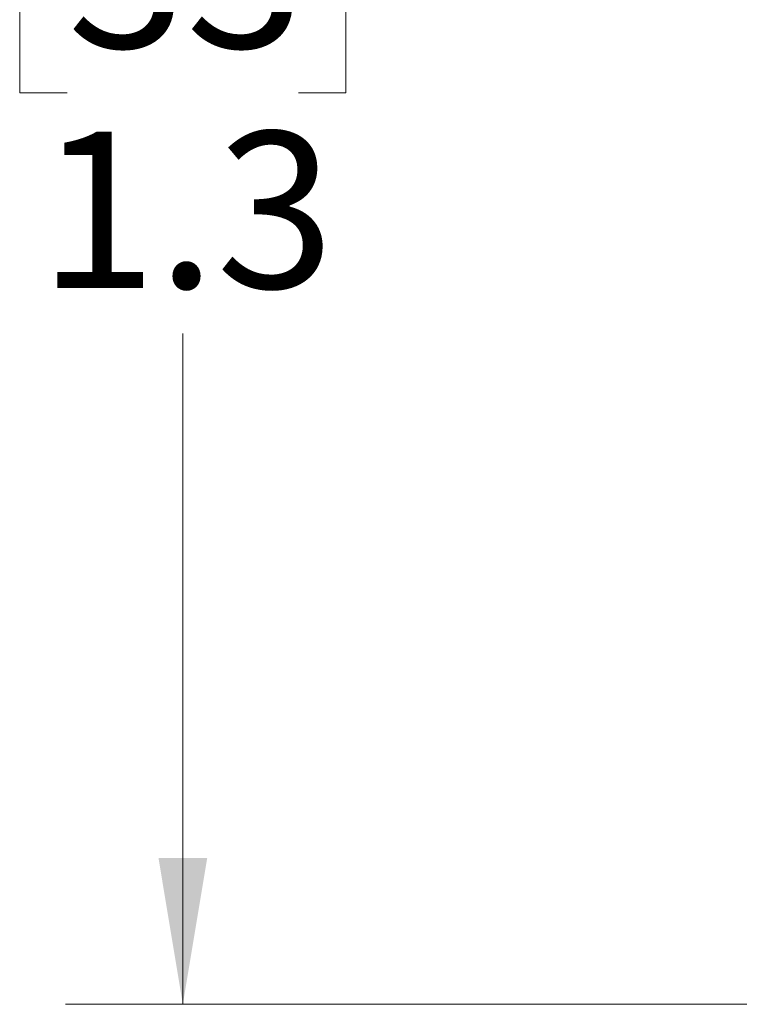
# Model space of a CAD drawing. Units: inches. Extents: x 0.4 to 16.6, y 0.2 to 10.8.
# Drawn here: x 4 to 4.7, y 6.6 to 7.7 of the extents above; entities that cross this region are included whole.
import ezdxf

# ---------------------------------------------------------------- set-up
doc = ezdxf.new("R2010")
doc.units = ezdxf.units.IN
doc.header["$MEASUREMENT"] = 0
doc.styles.add('SLDTEXTSTYLE0', font='TXT', dxfattribs={"width": 0.75})
doc.dimstyles.new('SLDDIMSTYLE1', dxfattribs={"dimtxt": 0.166667, "dimasz": 0.156, "dimexe": 0, "dimexo": 0.0625, "dimgap": 0.041667, "dimtad": 0, "dimtih": 1, "dimtoh": 1, "dimdec": 1, "dimlfac": 0.666667, "dimrnd": 1e-09, "dimzin": 12, "dimdsep": 46, "dimtxsty": 'SLDTEXTSTYLE0', "dimsah": 1, "dimcen": 0.09, "dimadec": 0, "dimazin": 3, "dimtfac": 1, "dimtdec": 1, "dimtofl": 0, "dimtmove": 0, "dimatfit": 3, "dimfxl": 0, "dimfrac": 2, "dimtolj": 1, "dimtzin": 12, "dimarcsym": 0})

# ---------------------------------------------------------------- blocks, each defined once
blk = doc.blocks.new('_D_3')
at = {"color": 7, "linetype": 'Continuous', "lineweight": 18}
for p, q in [((4.7566, 8.5887), (4.013, 8.5887)), ((4.138, 8.5887), (4.138, 7.9117)), ((4.0148, 7.8779), (3.9641, 7.8779)), ((3.9641, 7.8779), (3.9641, 7.6131)), ((4.2611, 7.8779), (4.3118, 7.8779)), ((4.3118, 7.8779), (4.3118, 7.6131)), ((3.9641, 7.6131), (4.0148, 7.6131)), ((4.3118, 7.6131), (4.2611, 7.6131)), ((4.138, 6.6421), (4.138, 7.357)), ((4.9034, 6.6421), (4.013, 6.6421))]:
    blk.add_line(p, q, dxfattribs=at)
for points in [[(4.138, 8.5887), (4.112, 8.4327), (4.164, 8.4327)], [(4.138, 6.6421), (4.164, 6.7981), (4.112, 6.7981)]]:
    blk.add_solid(points, dxfattribs=at)
at = {"color": 7, "linetype": 'Continuous', "lineweight": 18, "char_height": 0.16667, "attachment_point": 1, "style": 'SLDTEXTSTYLE0'}
for s, insert in [('33', (4.0148, 7.8279)), ('1.3', (3.9841, 7.5719))]:
    blk.add_mtext(s, dxfattribs=dict(at, insert=insert))

msp = doc.modelspace()

# ---------------------------------------------------------------- dimensions: what is measured, and where the dimension line sits
at = {"color": 7, "linetype": 'Continuous', "lineweight": 18}
dim = msp.add_linear_dim(base=(4.138, 6.6421), p1=(4.8066, 8.5887), p2=(4.9534, 6.6421), angle=90, dimstyle='SLDDIMSTYLE1', dxfattribs=at)
dim.commit()
dim.dimension.update_dxf_attribs({"geometry": '_D_3', "text_midpoint": (4.138, 7.6344), "dimtype": 160})

doc.saveas('drawing.dxf')
